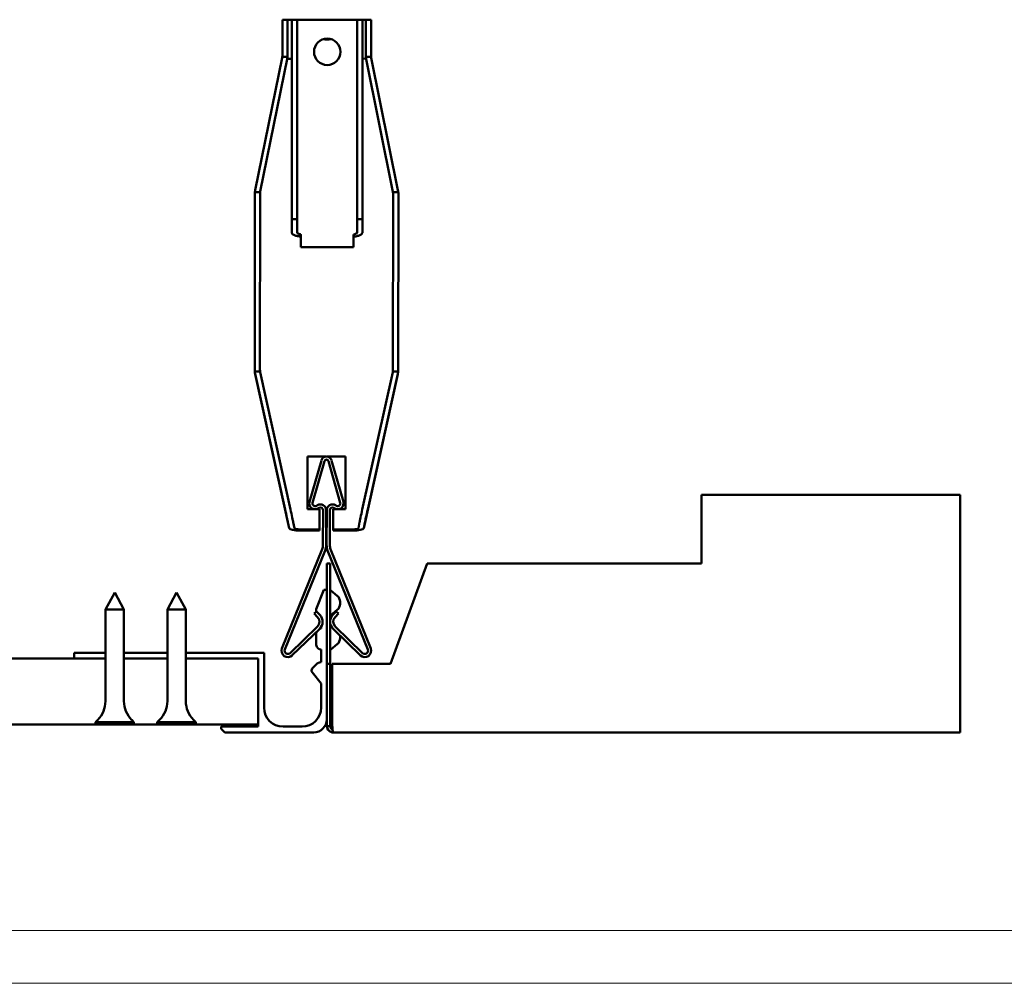
# Model space of a CAD drawing. Units: millimetres. Extents: x -18175 to 2378, y 0 to 1682.
# Drawn here: x 293 to 480, y 0 to 183 of the extents above; entities that cross this region are included whole.
import ezdxf

# ---------------------------------------------------------------- set-up
doc = ezdxf.new("R2010")
doc.units = ezdxf.units.MM
doc.header["$LTSCALE"] = 2
doc.layers.get('0').update_dxf_attribs({"lineweight": 25})
doc.layers.add('FURAL_02_Text', color=7, linetype='Continuous', lineweight=18)
doc.layers.add('Sichtbar (ISO)', color=7, linetype='Continuous', lineweight=50)

# ---------------------------------------------------------------- blocks, each defined once
blk = doc.blocks.new('Ränder Fural_A0')
at = {"layer": 'FURAL_02_Text'}
for p, q in [((1184, 5), (20, 5)), ((1189, 0), (0, 0))]:
    blk.add_line(p, q, dxfattribs=at)

msp = doc.modelspace()

# ---------------------------------------------------------------- linework, layer by layer
at = {"layer": 'Sichtbar (ISO)'}
for p, q in [((344.07, 182.51), (343.07, 182.51)), ((343.07, 175.68), (343.07, 182.51)), ((344.87, 182.51), (344.07, 182.51)), ((344.07, 175.48), (344.07, 182.51)), ((344.87, 182.51), (344.85, 144.73)), ((345.87, 182.51), (344.87, 182.51)), ((345.85, 144.73), (345.87, 182.51)), ((346.92, 182.51), (345.87, 182.51)), ((356.22, 182.51), (346.92, 182.51)), ((357.27, 182.51), (356.22, 182.51)), ((357.27, 182.51), (357.25, 144.72)), ((358.27, 182.51), (357.27, 182.51)), ((358.25, 144.72), (358.27, 182.51)), ((358.87, 182.51), (358.27, 182.51)), ((359.87, 182.51), (358.87, 182.51)), ((358.87, 182.51), (358.87, 175.47)), ((359.87, 182.51), (359.87, 175.68)), ((338.89, 149.95), (344.07, 175.38)), ((343.06, 175.48), (344.07, 175.48)), ((344.07, 175.38), (344.07, 175.48)), ((344.07, 175.38), (344.07, 175.18)), ((358.87, 175.47), (358.87, 175.37)), ((358.87, 175.47), (359.88, 175.47)), ((358.87, 175.37), (364.01, 149.93)), ((358.87, 175.37), (358.87, 175.17)), ((337.93, 150.25), (343.03, 175.28)), ((359.91, 175.27), (364.97, 150.23)), ((337.83, 116.3), (337.85, 149.45)), ((338.87, 149.85), (337.87, 149.85)), ((338.83, 116.19), (338.85, 149.55)), ((364.03, 149.83), (365.03, 149.83)), ((364.05, 149.53), (364.03, 116.18)), ((365.05, 149.43), (365.03, 116.28)), ((344.85, 144.73), (345.85, 144.73)), ((344.85, 142.25), (344.85, 144.73)), ((345.85, 144.73), (345.85, 142.25)), ((357.25, 144.72), (358.25, 144.72)), ((357.25, 142.24), (357.25, 144.72)), ((358.25, 144.72), (358.25, 142.24)), ((346.55, 141.85), (346.55, 139.46)), ((356.55, 139.46), (356.55, 141.85)), ((346.55, 139.46), (346.55, 139.42)), ((356.25, 139.46), (346.85, 139.46)), ((356.25, 139.42), (346.85, 139.42)), ((356.55, 139.42), (356.55, 139.46)), ((337.83, 116.3), (337.83, 116.24)), ((338.86, 115.86), (337.86, 115.86)), ((344.62, 89.75), (338.88, 115.76)), ((363.98, 115.75), (358.21, 89.74)), ((364, 115.85), (365.01, 115.85)), ((365.03, 116.22), (365.03, 116.28)), ((343.6, 89.75), (337.92, 115.44)), ((337.92, 115.38), (344.33, 86.19)), ((358.5, 86.18), (364.94, 115.37)), ((364.94, 115.43), (359.24, 89.74)), ((347.82, 89.78), (347.82, 99.78)), ((347.82, 99.78), (351.33, 99.78)), ((351.16, 99.75), (347.82, 99.75)), ((350.46, 99.05), (348.21, 91.18)), ((348.79, 91.02), (351.04, 98.89)), ((351.52, 99.78), (355.02, 99.77)), ((355.02, 99.74), (351.68, 99.75)), ((351.81, 98.89), (354.05, 91.02)), ((354.63, 91.18), (352.38, 99.05)), ((355.02, 99.77), (355.02, 89.78)), ((422.5, 92.51), (471.5, 92.51)), ((422.5, 92.51), (422.5, 91.31)), ((471.5, 92.51), (471.5, 91.31)), ((350.12, 89.78), (347.82, 89.78)), ((349.72, 90.56), (349.52, 90.45)), ((349.82, 89.93), (350.02, 90.04)), ((350.11, 85.97), (350.12, 89.78)), ((350.77, 89.61), (350.76, 82.98)), ((351.36, 82.98), (351.37, 89.61)), ((351.47, 89.61), (351.46, 82.98)), ((352.06, 82.98), (352.07, 89.61)), ((352.72, 89.78), (352.71, 85.97)), ((355.02, 89.78), (352.72, 89.78)), ((352.82, 90.04), (353.02, 89.93)), ((353.32, 90.45), (353.12, 90.56)), ((422.5, 79.51), (422.5, 91.31)), ((471.5, 48.71), (471.5, 91.31)), ((344.33, 86.19), (344.11, 87.37)), ((345.36, 86.19), (345.13, 87.37)), ((350.11, 85.97), (346.42, 85.97)), ((350.11, 85.75), (350.11, 85.97)), ((356.41, 85.97), (352.71, 85.97)), ((352.71, 85.97), (352.71, 85.75)), ((357.7, 87.36), (357.47, 86.19)), ((358.72, 87.36), (358.5, 86.18)), ((346.46, 85.76), (350.11, 85.75)), ((352.71, 85.75), (356.37, 85.75)), ((350.62, 82.23), (342.99, 63.44)), ((359.81, 63.43), (352.21, 82.23)), ((343.55, 63.21), (351.17, 82)), ((351.65, 82), (359.26, 63.2)), ((351.5, 60.51), (351.5, 79.51)), ((351.5, 79.51), (352.1, 79.51)), ((352.1, 79.51), (352.1, 60.51)), ((370.53, 79.51), (363.53, 60.51)), ((370.53, 79.51), (422.5, 79.51)), ((311.3, 74.01), (309.55, 70.81)), ((311.3, 74.01), (313.05, 70.81)), ((323.03, 74.01), (321.28, 70.81)), ((323.03, 74.01), (324.78, 70.81)), ((349.5, 70.86), (350.94, 74.51)), ((350.94, 74.51), (351.5, 74.51)), ((353.47, 73.41), (352.28, 74.41)), ((354, 72.27), (354, 71.86)), ((313.05, 70.81), (309.55, 70.81)), ((309.55, 53.43), (309.55, 70.81)), ((313.05, 53.43), (313.05, 70.81)), ((324.78, 70.81), (321.28, 70.81)), ((321.28, 53.43), (321.28, 70.81)), ((324.78, 53.43), (324.78, 70.81)), ((349.09, 70.03), (349.52, 70.45)), ((349.09, 70.03), (349.75, 69.35)), ((349.5, 70.43), (349.5, 70.86)), ((350.18, 69.77), (349.52, 70.45)), ((353.47, 70.71), (352.28, 69.72)), ((353.29, 70.45), (352.63, 69.77)), ((353.06, 69.35), (353.72, 70.03)), ((353.72, 70.03), (353.29, 70.45)), ((349.72, 67.58), (344.52, 62.55)), ((350.4, 67.21), (350.4, 67.47)), ((358.28, 62.54), (353.08, 67.58)), ((344.94, 62.12), (350.14, 67.15)), ((349.5, 64.11), (349.5, 66.31)), ((352.67, 67.15), (357.87, 62.11)), ((354, 65.77), (354, 65.36)), ((353.47, 64.21), (352.28, 63.22)), ((303.6, 62.61), (309.55, 62.61)), ((303.6, 61.51), (303.6, 62.61)), ((313.05, 62.61), (321.28, 62.61)), ((324.78, 62.61), (339.6, 62.61)), ((339.6, 62.61), (339.6, 52.21)), ((350.4, 60.81), (350.4, 63.21)), ((309.55, 61.51), (277.25, 61.51)), ((321.28, 61.51), (313.05, 61.51)), ((338.5, 61.51), (324.78, 61.51)), ((338.5, 61.51), (338.5, 49.01)), ((348.72, 59.6), (349.67, 60.55)), ((350.3, 60.81), (350.4, 60.81)), ((351.5, 60.51), (351.5, 48.71)), ((352.1, 60.51), (351.5, 60.51)), ((352.1, 48.71), (352.1, 60.51)), ((363.53, 60.51), (352.53, 60.51)), ((352.53, 48.71), (352.53, 60.51)), ((350.4, 56.81), (348.69, 58.94)), ((350.4, 52.21), (350.4, 56.81)), ((307.65, 49.01), (279.15, 49.01)), ((308.09, 49.9), (307.65, 49.46)), ((314.95, 49.46), (307.65, 49.46)), ((307.65, 49.01), (307.65, 49.46)), ((314.95, 49.01), (307.65, 49.01)), ((314.52, 49.9), (314.95, 49.46)), ((314.95, 49.01), (314.95, 49.46)), ((319.38, 49.01), (314.95, 49.01)), ((319.81, 49.9), (319.38, 49.46)), ((326.68, 49.46), (319.38, 49.46)), ((319.38, 49.01), (319.38, 49.46)), ((326.68, 49.01), (319.38, 49.01)), ((326.24, 49.9), (326.68, 49.46)), ((326.68, 49.01), (326.68, 49.46)), ((338.5, 49.01), (326.68, 49.01)), ((331.5, 48.61), (338.5, 48.61)), ((331.5, 48.21), (331.5, 48.61)), ((338.5, 48.61), (338.5, 49.01)), ((343.2, 48.61), (346.8, 48.61)), ((352.1, 48.71), (351.5, 48.71)), ((471.5, 48.71), (471.5, 47.51)), ((332.2, 47.51), (331.5, 48.21)), ((349, 47.51), (332.2, 47.51)), ((471.5, 47.51), (352.7, 47.51))]:
    msp.add_line(p, q, dxfattribs=at)
for centre, radius, start, end in [((351.42, 98.78), 1, 15.8915, 164.043), ((351.42, 98.78), 0.4, 15.8915, 164.043), ((349.27, 90.88), 1.1, 164.043, 299.9673), ((349.27, 90.88), 0.5, 164.043, 299.9673), ((350.27, 89.61), 1.1, 359.9673, 119.9673), ((350.27, 89.61), 0.5, 359.9673, 119.9673), ((352.57, 89.61), 1.1, 59.9673, 179.9673), ((352.57, 89.61), 0.5, 59.9673, 179.9673), ((353.57, 90.88), 1.1, 239.9673, 15.8915), ((353.57, 90.88), 0.5, 239.9673, 15.8915), ((348.76, 82.98), 2, 337.9128, 359.9673), ((348.76, 82.98), 2.6, 337.9128, 359.9673), ((354.06, 82.98), 2.6, 179.9673, 202.0217), ((354.06, 82.98), 2, 179.9673, 202.0217), ((352.6, 74.79), 0.5, 180, 230), ((352.5, 72.27), 1.5, 0, 50), ((352.5, 71.86), 1.5, 310, 0), ((348.85, 68.48), 1.25, 314.0206, 44.0206), ((348.85, 68.48), 1.85, 314.0206, 44.0206), ((353.95, 68.48), 1.85, 135.9139, 225.9139), ((352.6, 69.33), 0.5, 130, 180), ((353.95, 68.48), 1.25, 135.9139, 225.9139), ((350.4, 66.31), 0.9, 90, 105.0165), ((352.6, 68.29), 0.5, 180, 203.003), ((350.4, 66.31), 0.9, 163.0931, 180), ((352.5, 65.36), 1.5, 310, 0), ((352.5, 65.77), 1.5, 0, 3.5063), ((344.1, 62.98), 1.2, 157.9128, 314.0206), ((350.4, 64.11), 0.9, 180, 270), ((358.7, 62.98), 1.2, 225.9139, 22.0217), ((344.1, 62.98), 0.6, 157.9128, 314.0206), ((352.6, 62.83), 0.5, 130, 180), ((358.7, 62.98), 0.6, 225.9139, 22.0217), ((350.3, 59.91), 0.9, 90, 135), ((349.08, 59.25), 0.5, 135, 218.966), ((304.55, 53.43), 5, 315, 0), ((318.05, 53.43), 5, 180, 225), ((316.28, 53.43), 5, 315, 0), ((329.78, 53.43), 5, 180, 225), ((343.2, 52.21), 3.6, 180, 270), ((346.8, 52.21), 3.6, 270, 0), ((349, 50.01), 2.5, 270, 0)]:
    msp.add_arc(centre, radius, start, end, dxfattribs=at)
msp.add_ellipse((351.57, 176.43), major_axis=(2.5, 0), ratio=0.999245, dxfattribs=at)
for centre, major_axis, ratio, start_param, end_param in [((351.47, 181.74), (-3, 0), 0.999568, 1.369383, 1.809664), ((351.57, 176.39), (-2.5, 0), 0.999245, 4.475742, 4.986415), ((341.07, 175.69), (0, -2.01), 0.994696, 1.369633, 1.469702), ((341.07, 175.69), (2, 0), 0.999568, 6.182091, 6.283185), ((361.87, 175.67), (-2, 0), 0.999568, 0, 0.101094), ((361.87, 175.68), (0, -2.01), 0.994696, 4.813483, 4.913552), ((345.07, 175.07), (1, -0.102), 0.029103, 3.144531, 4.513969), ((357.87, 175.07), (-1, -0.1), 0.029103, 1.979375, 3.138654), ((341.85, 149.44), (-4, 0), 0.999568, 6.182091, 6.283185), ((341.85, 149.44), (0, 4.02), 0.994696, 1.369633, 1.469702), ((340.85, 149.55), (-2, 0), 0.999568, 6.131218, 6.283185), ((340.85, 149.54), (0, 2.01), 0.994696, 1.369633, 1.418829), ((362.05, 149.53), (0, 2.01), 0.994696, 4.864357, 4.913552), ((362.05, 149.53), (2, 0), 0.999568, 0, 0.151968), ((361.05, 149.43), (0, 4.02), 0.994696, 4.813483, 4.913552), ((361.05, 149.43), (4, 0), 0.999568, 0, 0.101094), ((341.83, 116.3), (-4, 0), 0.999568, 0, 0.108915), ((341.83, 116.29), (-4, 0), 0.994011, 0.108915, 0.21655), ((340.83, 116.19), (-2, 0), 0.999568, 0, 0.163782), ((340.83, 116.19), (2, 0), 0.994011, 3.305374, 3.358143), ((362.03, 116.17), (2, 0), 0.994011, 6.066635, 6.119404), ((362.03, 116.18), (2, 0), 0.999568, 6.119404, 6.283185), ((361.03, 116.28), (-4, 0), 0.994011, 2.925042, 3.032677), ((361.03, 116.29), (4, 0), 0.999568, 6.17427, 6.283185), ((343.68, 89.32), (0.44, -2), 0.00617, 0.214849, 1.785646), ((344.7, 89.32), (0.44, -2), 0.00617, 0.214849, 1.785646), ((358.13, 89.31), (-0.44, -2), 0.00617, 4.49754, 6.068336), ((359.16, 89.31), (-0.44, -2), 0.00617, 4.49754, 6.068336), ((346.38, 86.19), (2.05, -0.02), 0.212857, 3.184108, 4.754904), ((346.38, 86.19), (-1.02, 0.01), 0.212857, 0.042515, 1.613312), ((356.45, 86.19), (2.05, 0.02), 0.212857, 4.669874, 6.24067), ((356.45, 86.19), (-1.02, -0.01), 0.212857, 1.528281, 3.099077)]:
    msp.add_ellipse(centre, major_axis=major_axis, ratio=ratio, start_param=start_param, end_param=end_param, dxfattribs=at)
for points, knots in [([(346.55, 141.43), (346.4, 141.44), (346.26, 141.46), (345.89, 141.52), (345.67, 141.57), (345.29, 141.72), (345.13, 141.81), (344.9, 142.02), (344.85, 142.13), (344.85, 142.25)], [-0.2961205, -0.2961205, -0.2961205, -0.2961205, -0.252545, -0.252545, -0.1741277, -0.1741277, -0.0892187, -0.0892187, 0, 0, 0, 0]), ([(345.85, 142.25), (345.85, 142.22), (345.85, 142.19), (345.88, 142.13), (345.91, 142.1), (345.99, 142.03), (346.07, 141.98), (346.25, 141.91), (346.36, 141.88), (346.5, 141.86), (346.53, 141.86), (346.55, 141.85)], [-0.1627787, -0.1627787, -0.1627787, -0.1627787, -0.1405081, -0.1405081, -0.1168991, -0.1168991, -0.0766115, -0.0766115, -0.0375389, -0.0375389, -0.0307299, -0.0307299, -0.0307299, -0.0307299]), ([(358.25, 142.24), (358.25, 142.18), (358.23, 142.13), (358.17, 142.01), (358.13, 141.95), (357.96, 141.8), (357.81, 141.71), (357.43, 141.57), (357.21, 141.51), (356.84, 141.45), (356.69, 141.43), (356.55, 141.43)], [-0.3254441, -0.3254441, -0.3254441, -0.3254441, -0.2809209, -0.2809209, -0.2337216, -0.2337216, -0.1531745, -0.1531745, -0.0750541, -0.0750541, -0.0302763, -0.0302763, -0.0302763, -0.0302763]), ([(356.55, 141.85), (356.57, 141.85), (356.59, 141.85), (356.72, 141.88), (356.83, 141.9), (357.03, 141.98), (357.11, 142.02), (357.22, 142.13), (357.25, 142.19), (357.25, 142.24)], [-0.1324859, -0.1324859, -0.1324859, -0.1324859, -0.1263177, -0.1263177, -0.0870966, -0.0870966, -0.044627, -0.044627, 0, 0, 0, 0]), ([(337.83, 116.24), (337.83, 116.18), (337.83, 116.12), (337.84, 116.01), (337.84, 115.95), (337.85, 115.84), (337.86, 115.78), (337.87, 115.66), (337.88, 115.61), (337.9, 115.49), (337.91, 115.44), (337.92, 115.38)], [3.1415927, 3.1415927, 3.1415927, 3.1415927, 3.1849027, 3.1849027, 3.2282128, 3.2282128, 3.2715228, 3.2715228, 3.3148329, 3.3148329, 3.358143, 3.358143, 3.358143, 3.358143]), ([(364.94, 115.37), (364.95, 115.42), (364.96, 115.48), (364.98, 115.59), (364.99, 115.65), (365.01, 115.76), (365.01, 115.82), (365.02, 115.94), (365.03, 115.99), (365.03, 116.11), (365.03, 116.17), (365.03, 116.22)], [6.066635, 6.066635, 6.066635, 6.066635, 6.1099451, 6.1099451, 6.1532551, 6.1532551, 6.1965652, 6.1965652, 6.2398752, 6.2398752, 6.2831853, 6.2831853, 6.2831853, 6.2831853]), ([(351.5, 48.71), (351.5, 48.2), (351.88, 47.7), (352.37, 47.56), (352.48, 47.53), (352.59, 47.51), (352.7, 47.51)], [0, 0, 0, 0, 1.290531, 1.290531, 1.290531, 1.570796, 1.570796, 1.570796, 1.570796]), ([(352.7, 47.51), (352.66, 47.51), (352.61, 47.88), (352.56, 48.38), (352.55, 48.49), (352.54, 48.6), (352.53, 48.71)], [0, 0, 0, 0, 1.290531, 1.290531, 1.290531, 1.570796, 1.570796, 1.570796, 1.570796])]:
    msp.add_open_spline(points, degree=3, knots=knots, dxfattribs=at)
for points in [[(346.55, 139.46), (346.64, 139.46), (346.74, 139.46), (346.85, 139.46)], [(346.85, 139.42), (346.74, 139.42), (346.64, 139.42), (346.55, 139.42)], [(356.25, 139.46), (356.35, 139.46), (356.45, 139.46), (356.55, 139.46)], [(356.55, 139.42), (356.45, 139.42), (356.35, 139.42), (356.25, 139.42)], [(352.59, 48.13), (352.32, 48.19), (352.1, 48.44), (352.1, 48.71)]]:
    msp.add_open_spline(points, degree=3, dxfattribs=at)

# ---------------------------------------------------------------- block references
at = {"xscale": 2, "yscale": 2, "zscale": 2}
msp.add_blockref('Ränder Fural_A0', (0, 0), dxfattribs=at)

doc.saveas('drawing.dxf')
